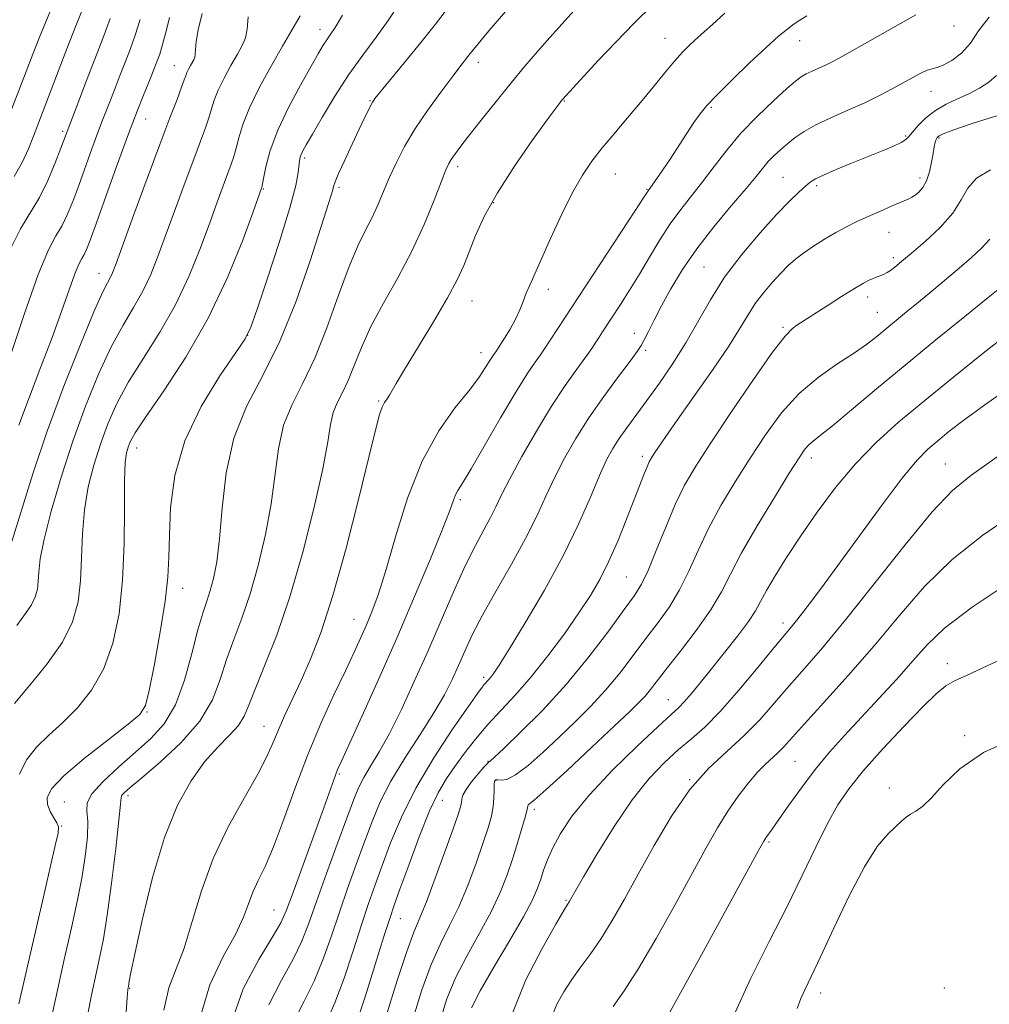
# Model space of a CAD drawing. Extents: x 2087300 to 2090200, y 357300 to 360200.
# Drawn here: x 2087707 to 2087947, y 357697 to 357941 of the extents above; entities that cross this region are included whole.
import ezdxf

# ---------------------------------------------------------------- set-up
doc = ezdxf.new("R2010")
doc.units = 0
doc.header["$MEASUREMENT"] = 0
for name, color, linetype, lineweight in [('DTM SPOT ELEVATION', 2, 'Continuous', 13), ('INDEX CONTOUR', 41, 'Continuous', 13), ('INTERMEDIATE CONTOUR', 44, 'Continuous', 0)]:
    doc.layers.add(name, color=color, linetype=linetype, lineweight=lineweight)

msp = doc.modelspace()

# ---------------------------------------------------------------- linework, layer by layer
at = {"layer": 'DTM SPOT ELEVATION'}
for p in [(2087938.66, 357938.98, 1168.5), (2087781.66, 357938.2, 1151.4), (2087867.1, 357935.97, 1163.2), (2087900.48, 357935.35, 1166.7), (2087745.56, 357929.21, 1145.2), (2087820.88, 357930, 1158.5), (2087932.99, 357922.79, 1170.8), (2087794.05, 357920.48, 1155.9), (2087842.13, 357920.4, 1162.1), (2087878.58, 357918.86, 1166.2), (2087738.41, 357916, 1144.8), (2087717.87, 357912.92, 1139.7), (2087926.68, 357911.78, 1171.8), (2087934.94, 357911.25, 1174.2), (2087777.84, 357906.31, 1154.3), (2087815.7, 357904.17, 1160.4), (2087854.82, 357902.34, 1164.9), (2087896.36, 357901.49, 1171.1), (2087930.23, 357901.35, 1173.5), (2087767.57, 357898.63, 1152.1), (2087786.36, 357899.02, 1156.3), (2087862.63, 357898.57, 1165.9), (2087904.66, 357899.49, 1172.3), (2087824.67, 357895.21, 1162.2), (2087922.6, 357887.86, 1174.8), (2087923.63, 357881.65, 1175.6), (2087876.75, 357879.3, 1171.1), (2087726.87, 357877.72, 1145.32), (2087838.17, 357873.78, 1164.5), (2087819.32, 357870.88, 1162.8), (2087917.26, 357871.89, 1176.5), (2087919.7, 357868.06, 1177.1), (2087896.31, 357864.35, 1175.8), (2087763.7, 357862.4, 1153.96), (2087859.48, 357862.84, 1169.4), (2087862.31, 357858.65, 1170.3), (2087821.53, 357858.12, 1163.4), (2087796.18, 357846.09, 1161.83), (2087736.2, 357834.44, 1152.62), (2087861.46, 357832.43, 1173.59), (2087903.33, 357831.97, 1180.52), (2087936.5, 357830.48, 1185.159), (2087816.36, 357821.66, 1166.28), (2087857.5, 357802.5, 1174.99), (2087747.57, 357799.67, 1154.61), (2087790.04, 357792.01, 1163.17), (2087896.33, 357791.13, 1183.52), (2087937.05, 357781.01, 1191.407), (2087822.17, 357777.67, 1171.64), (2087867.95, 357772.14, 1181.19), (2087738.79, 357769.09, 1154.08), (2087767.77, 357765.53, 1161.22), (2087941.35, 357763.17, 1193.931), (2087823.21, 357756.86, 1175.9), (2087899.27, 357756.84, 1189), (2087786.38, 357753.67, 1166.2), (2087825.39, 357752.23, 1178.2), (2087873.21, 357752.27, 1186), (2087922.7, 357750.24, 1193.742), (2087718.33, 357746.79, 1155.2), (2087734.06, 357748.37, 1158.4), (2087811.92, 357747.18, 1174.8), (2087834.76, 357744.96, 1180.4), (2087717.65, 357740.8, 1154.1), (2087892.83, 357736.89, 1190.21), (2087842.558, 357722.376, 1183.846), (2087770.21, 357720.04, 1165.06), (2087801.49, 357717.901, 1174.816), (2087734.507, 357700.638, 1160.102), (2087936.32, 357700.72, 1195.2), (2087905.617, 357699.425, 1194.581)]:
    msp.add_point(p, dxfattribs=at)
at = {"layer": 'INDEX CONTOUR'}
for points in [[(2087776.673, 357941.494, 1150), (2087775.813, 357939.954, 1150), (2087772.3231, 357934.026, 1150), (2087769.573, 357929.249, 1150), (2087766.638, 357923.8839, 1150), (2087764.121, 357918.772, 1150), (2087762.47, 357914.583, 1150), (2087761.501, 357911.304, 1150), (2087760.876, 357908.751, 1150), (2087760.294, 357906.697, 1150), (2087759.62, 357904.74, 1150), (2087757.627, 357899.379, 1150), (2087756.16, 357895.378, 1150), (2087754.309, 357890.277, 1150), (2087752.019, 357884.04, 1150), (2087749.222, 357877.092, 1150), (2087745.849, 357869.969, 1150), (2087741.926, 357863.133, 1150), (2087737.8751, 357856.733, 1150), (2087734.212, 357850.84, 1150), (2087731.3271, 357845.47, 1150), (2087729.0891, 357840.416, 1150), (2087727.242, 357835.418, 1150), (2087725.591, 357830.25, 1150), (2087724.213, 357824.839, 1150), (2087723.248, 357819.1479, 1150), (2087722.767, 357813.1969, 1150), (2087722.545, 357807.233, 1150), (2087722.287, 357801.563, 1150), (2087721.678, 357796.382, 1150), (2087720.331, 357791.437, 1150), (2087717.841, 357786.365, 1150), (2087714.04, 357780.966, 1150), (2087709.725, 357775.699, 1150), (2087705.929, 357771.19, 1150)], [(2087844.493, 357942.7651, 1160), (2087841.591, 357939.58, 1160), (2087838.535, 357936.166, 1160), (2087835.513, 357932.712, 1160), (2087832.406, 357929.0561, 1160), (2087829.016, 357924.95, 1160), (2087825.268, 357920.3021, 1160), (2087821.569, 357915.646, 1160), (2087818.445, 357911.675, 1160), (2087816.289, 357908.904, 1160), (2087814.9441, 357907.126, 1160), (2087814.122, 357905.959, 1160), (2087813.524, 357904.954, 1160), (2087812.828, 357903.407, 1160), (2087811.708, 357900.549, 1160), (2087809.9031, 357895.863, 1160), (2087807.431, 357889.838, 1160), (2087804.376, 357883.213, 1160), (2087800.886, 357876.634, 1160), (2087797.3559, 357870.359, 1160), (2087794.245, 357864.551, 1160), (2087791.885, 357859.358, 1160), (2087790.107, 357854.868, 1160), (2087788.617, 357851.152, 1160), (2087787.1939, 357848.202, 1160), (2087785.913, 357845.693, 1160), (2087784.923, 357843.218, 1160), (2087784.267, 357840.274, 1160), (2087783.566, 357835.971, 1160), (2087782.3351, 357829.32, 1160), (2087780.221, 357819.784, 1160), (2087777.402, 357808.633, 1160), (2087774.192, 357797.59, 1160), (2087770.909, 357788.095, 1160), (2087767.908, 357780.46, 1160), (2087765.55, 357774.718, 1160), (2087764.029, 357770.775, 1160), (2087762.867, 357768.027, 1160), (2087761.417, 357765.748, 1160), (2087759.187, 357763.293, 1160), (2087756.305, 357760.349, 1160), (2087753.051, 357756.688, 1160), (2087749.679, 357752.039, 1160), (2087746.328, 357745.963, 1160), (2087743.108, 357737.977, 1160), (2087740.147, 357728.034, 1160), (2087737.644, 357717.826, 1160), (2087735.814, 357709.48, 1160), (2087734.79, 357704.556, 1160), (2087734.364, 357702.354, 1160), (2087734.149, 357701.021, 1160), (2087734.103, 357700.814, 1160), (2087734.035, 357700.333, 1160), (2087733.87, 357698.368, 1160), (2087733.524, 357693.485, 1160)], [(2087729.664, 357940.845, 1140), (2087727.806, 357935.931, 1140), (2087725.806, 357930.813, 1140), (2087723.752, 357925.465, 1140), (2087721.87, 357920.483, 1140), (2087717.462, 357908.737, 1140), (2087716.061, 357905.115, 1140), (2087714.23, 357900.77, 1140), (2087712.132, 357896.518, 1140), (2087707.429, 357888.7881, 1140), (2087704.659, 357883.148, 1140)], [(2087947.354, 357941.23, 1170), (2087944.726, 357937.828, 1170), (2087942.766, 357934.738, 1170), (2087940.517, 357932.278, 1170), (2087938.126, 357930.487, 1170), (2087936.016, 357929.334, 1170), (2087934.475, 357928.738, 1170), (2087933.268, 357928.415, 1170), (2087932.024, 357928.0281, 1170), (2087930.437, 357927.31, 1170), (2087928.46, 357926.261, 1170), (2087923.383, 357923.436, 1170), (2087920.224, 357921.765, 1170), (2087916.554, 357919.976, 1170), (2087912.398, 357918.112, 1170), (2087908.182, 357916.254, 1170), (2087904.433, 357914.488, 1170), (2087901.537, 357912.875, 1170), (2087899.322, 357911.371, 1170), (2087897.479, 357909.905, 1170), (2087895.754, 357908.418, 1170), (2087894.138, 357906.912, 1170), (2087892.682, 357905.397, 1170), (2087891.337, 357903.806, 1170), (2087889.6759, 357901.7369, 1170), (2087887.172, 357898.709, 1170), (2087883.5081, 357894.416, 1170), (2087879.2, 357889.265, 1170), (2087874.975, 357883.838, 1170), (2087871.418, 357878.642, 1170), (2087868.546, 357873.878, 1170), (2087866.238, 357869.67, 1170), (2087864.39, 357866.129, 1170), (2087862.961, 357863.307, 1170), (2087861.93, 357861.244, 1170), (2087861.181, 357859.831, 1170), (2087860.226, 357858.368, 1170), (2087858.484, 357856.006, 1170), (2087855.579, 357852.152, 1170), (2087851.948, 357847.238, 1170), (2087848.236, 357841.948, 1170), (2087844.965, 357836.844, 1170), (2087842.169, 357831.971, 1170), (2087839.761, 357827.253, 1170), (2087837.601, 357822.566, 1170), (2087835.338, 357817.607, 1170), (2087832.571, 357812.03, 1170), (2087829.071, 357805.671, 1170), (2087825.3041, 357799.101, 1170), (2087821.908, 357793.074, 1170), (2087819.36, 357788.149, 1170), (2087817.48, 357784.113, 1170), (2087815.928, 357780.558, 1170), (2087814.3631, 357777.083, 1170), (2087812.451, 357773.301, 1170), (2087809.856, 357768.831, 1170), (2087806.413, 357763.457, 1170), (2087802.63, 357757.619, 1170), (2087799.181, 357751.923, 1170), (2087796.559, 357746.795, 1170), (2087794.523, 357741.941, 1170), (2087792.648, 357736.89, 1170), (2087790.606, 357731.295, 1170), (2087788.451, 357725.319, 1170), (2087786.335, 357719.25, 1170), (2087784.351, 357713.341, 1170), (2087782.358, 357707.7, 1170), (2087780.157, 357702.4, 1170), (2087777.664, 357697.448, 1170), (2087775.254, 357692.574, 1170)], [(2087950.883, 357874.71, 1180), (2087947.18, 357871.712, 1180), (2087941.389, 357867.052, 1180), (2087934.199, 357861.244, 1180), (2087926.5921, 357855.024, 1180), (2087919.457, 357849.082, 1180), (2087913.315, 357843.917, 1180), (2087908.596, 357839.984, 1180), (2087905.56, 357837.556, 1180), (2087903.791, 357836.191, 1180), (2087902.706, 357835.269, 1180), (2087901.726, 357834.14, 1180), (2087900.299, 357832.051, 1180), (2087897.88, 357828.221, 1180), (2087894.175, 357822.239, 1180), (2087889.91, 357815.179, 1180), (2087886.0619, 357808.484, 1180), (2087883.302, 357803.209, 1180), (2087881.076, 357798.848, 1180), (2087878.523, 357794.504, 1180), (2087875.056, 357789.558, 1180), (2087871.192, 357784.498, 1180), (2087867.721, 357780.087, 1180), (2087863.512, 357774.67, 1180), (2087862.135, 357772.998, 1180), (2087860.637, 357771.389, 1180), (2087858.357, 357769.168, 1180), (2087854.587, 357765.61, 1180), (2087849.002, 357760.366, 1180), (2087842.821, 357754.598, 1180), (2087837.646, 357749.843, 1180), (2087834.672, 357747.23, 1180), (2087833.181, 357746.044, 1180), (2087833.095, 357745.755, 1180), (2087832.928, 357744.953, 1180), (2087832.517, 357743.28, 1180), (2087831.743, 357740.506, 1180), (2087830.665, 357736.9069, 1180), (2087829.387, 357732.879, 1180), (2087827.961, 357728.725, 1180), (2087826.231, 357724.353, 1180), (2087823.99, 357719.573, 1180), (2087821.147, 357714.281, 1180), (2087818.067, 357708.724, 1180), (2087815.231, 357703.233, 1180), (2087813.012, 357697.995, 1180), (2087811.352, 357692.612, 1180)], [(2087953.303, 357801.801, 1190), (2087943.141, 357795.07, 1190), (2087936.34, 357789.863, 1190), (2087932.017, 357785.7091, 1190), (2087928.506, 357781.716, 1190), (2087924.492, 357777.206, 1190), (2087920.059, 357772.374, 1190), (2087911.585, 357763.27, 1190), (2087907.8449, 357759.106, 1190), (2087904.293, 357754.838, 1190), (2087900.865, 357750.312, 1190), (2087897.775, 357745.9741, 1190), (2087895.309, 357742.419, 1190), (2087893.661, 357740.075, 1190), (2087892.087, 357737.899, 1190), (2087891.5499, 357737.049, 1190), (2087890.25, 357734.721, 1190), (2087876.105, 357708.896, 1190), (2087867.866, 357693.965, 1190)]]:
    msp.add_polyline3d(points, dxfattribs=at)
at = {"layer": 'INTERMEDIATE CONTOUR'}
for points in [[(2087717.218, 357948.717, 1136), (2087712.18, 357936.256, 1136), (2087710.4891, 357932.0061, 1136), (2087709.246, 357928.805, 1136), (2087703.384, 357913.617, 1136)], [(2087833.958, 357950.051, 1158), (2087825.4861, 357940.173, 1158), (2087823.029, 357937.2799, 1158), (2087820.781, 357934.587, 1158), (2087818.831, 357932.1721, 1158), (2087816.881, 357929.667, 1158), (2087814.537, 357926.591, 1158), (2087811.551, 357922.624, 1158), (2087808.258, 357918.088, 1158), (2087805.143, 357913.467, 1158), (2087802.583, 357909.155, 1158), (2087800.541, 357905.191, 1158), (2087798.873, 357901.525, 1158), (2087796.073, 357894.868, 1158), (2087794.638, 357891.758, 1158), (2087792.991, 357888.596, 1158), (2087791.065, 357884.745, 1158), (2087788.811, 357879.447, 1158), (2087786.208, 357872.2949, 1158), (2087783.348, 357864.266, 1158), (2087780.352, 357856.684, 1158), (2087777.373, 357850.511, 1158), (2087774.691, 357845.259, 1158), (2087772.619, 357840.079, 1158), (2087771.334, 357834.275, 1158), (2087769.534, 357820.624, 1158), (2087768.135, 357813.004, 1158), (2087766.336, 357805.393, 1158), (2087764.313, 357798.362, 1158), (2087762.234, 357792.319, 1158), (2087760.24, 357787.023, 1158), (2087758.468, 357782.069, 1158), (2087756.908, 357777.114, 1158), (2087754.959, 357772.0509, 1158), (2087751.872, 357766.832, 1158), (2087747.238, 357761.521, 1158), (2087742.006, 357756.62, 1158), (2087737.464, 357752.744, 1158), (2087734.5929, 357750.321, 1158), (2087733.145, 357749.048, 1158), (2087732.568, 357748.441, 1158), (2087732.354, 357747.883, 1158), (2087732.1891, 357746.242, 1158), (2087731.805, 357742.257, 1158), (2087731.019, 357735.224, 1158), (2087729.976, 357726.6779, 1158), (2087728.9069, 357718.71, 1158), (2087727.979, 357712.861, 1158), (2087727.117, 357708.455, 1158), (2087726.183, 357704.268, 1158), (2087725.091, 357699.294, 1158), (2087723.951, 357693.426, 1158)], [(2087723.438, 357944.775, 1138), (2087721.174, 357939.011, 1138), (2087718.93, 357933.364, 1138), (2087716.979, 357928.356, 1138), (2087711.727, 357914.559, 1138), (2087710.638, 357911.729, 1138), (2087709.403, 357908.599, 1138), (2087707.869, 357905.216, 1138), (2087705.875, 357901.705, 1138)], [(2087801.259, 357944.513, 1154), (2087798.551, 357940.368, 1154), (2087795.529, 357936.198, 1154), (2087792.23, 357931.806, 1154), (2087788.778, 357926.972, 1154), (2087785.335, 357921.648, 1154), (2087782.212, 357916.471, 1154), (2087779.756, 357912.244, 1154), (2087778.206, 357909.5459, 1154), (2087777.374, 357908.047, 1154), (2087776.963, 357907.189, 1154), (2087776.719, 357906.472, 1154), (2087776.557, 357905.638, 1154), (2087776.243, 357902.7, 1154), (2087775.62, 357899.482, 1154), (2087774.135, 357893.919, 1154), (2087771.575, 357885.648, 1154), (2087768.591, 357876.504, 1154), (2087766.047, 357868.871, 1154), (2087764.48, 357864.365, 1154), (2087763.1, 357861.514, 1154), (2087760.789, 357858.08, 1154), (2087756.836, 357852.353, 1154), (2087752.167, 357844.753, 1154), (2087748.116, 357836.231, 1154), (2087745.696, 357827.675, 1154), (2087744.625, 357819.706, 1154), (2087744.303, 357812.883, 1154), (2087744.18, 357807.454, 1154), (2087743.93, 357802.426, 1154), (2087743.279, 357796.496, 1154), (2087742.069, 357788.887, 1154), (2087740.61, 357780.915, 1154), (2087739.327, 357774.421, 1154), (2087738.399, 357770.647, 1154), (2087737.015, 357768.441, 1154), (2087734.119, 357766.051, 1154), (2087729.112, 357762.207, 1154), (2087723.222, 357757.557, 1154), (2087718.137, 357753.229, 1154), (2087715.155, 357750.08, 1154), (2087714.022, 357747.8801, 1154), (2087714.091, 357746.128, 1154), (2087714.771, 357744.434, 1154), (2087715.674, 357742.865, 1154), (2087716.465, 357741.598, 1154), (2087716.8549, 357740.613, 1154), (2087716.739, 357739.085, 1154), (2087716.059, 357735.992, 1154), (2087713.092, 357723.279, 1154), (2087711.124, 357714.728, 1154), (2087707.058, 357696.784, 1154)], [(2087863.959, 357944.183, 1162), (2087859.479, 357939.717, 1162), (2087854.875, 357934.969, 1162), (2087850.574, 357930.4321, 1162), (2087841.667, 357920.809, 1162), (2087841.448, 357920.543, 1162), (2087841.093, 357920.087, 1162), (2087840.106, 357918.761, 1162), (2087837.919, 357915.776, 1162), (2087834.2239, 357910.667, 1162), (2087829.769, 357904.261, 1162), (2087825.564, 357897.707, 1162), (2087822.397, 357891.948, 1162), (2087820.171, 357887.101, 1162), (2087818.565, 357883.076, 1162), (2087817.222, 357879.657, 1162), (2087815.629, 357876.125, 1162), (2087813.234, 357871.6311, 1162), (2087809.7371, 357865.699, 1162), (2087802.522, 357853.912, 1162), (2087800.4719, 357850.456, 1162), (2087798.814, 357847.5271, 1162), (2087798.237, 357846.664, 1162), (2087797.626, 357845.725, 1162), (2087797.022, 357844.541, 1162), (2087796.396, 357842.75, 1162), (2087795.445, 357839.195, 1162), (2087793.798, 357832.522, 1162), (2087791.226, 357822.0311, 1162), (2087788.076, 357809.643, 1162), (2087784.837, 357797.93, 1162), (2087781.9041, 357788.883, 1162), (2087779.297, 357782.169, 1162), (2087776.939, 357776.87, 1162), (2087772.8691, 357768.1, 1162), (2087771.28, 357764.517, 1162), (2087769.979, 357761.364, 1162), (2087768.489, 357757.999, 1162), (2087766.225, 357753.648, 1162), (2087762.83, 357747.752, 1162), (2087758.87, 357740.616, 1162), (2087755.14, 357732.764, 1162), (2087752.241, 357724.733, 1162), (2087749.987, 357717.136, 1162), (2087747.994, 357710.599, 1162), (2087745.996, 357705.4411, 1162), (2087744.195, 357700.734, 1162), (2087742.906, 357695.239, 1162)], [(2087752.451, 357942.132, 1146), (2087751.461, 357938.068, 1146), (2087750.945, 357935.126, 1146), (2087750.767, 357933.209, 1146), (2087750.71, 357932.005, 1146), (2087750.592, 357931.222, 1146), (2087750.366, 357930.6301, 1146), (2087749.562, 357929.217, 1146), (2087749.073, 357928.322, 1146), (2087748.654, 357927.47, 1146), (2087748.35, 357926.699, 1146), (2087747.988, 357925.643, 1146), (2087747.3409, 357923.8331, 1146), (2087746.202, 357920.82, 1146), (2087744.448, 357916.223, 1146), (2087741.98, 357909.6769, 1146), (2087738.825, 357901.193, 1146), (2087735.537, 357892.281, 1146), (2087731.099, 357880.202, 1146), (2087730.19, 357877.824, 1146), (2087729.628, 357876.594, 1146), (2087728.972, 357875.391, 1146), (2087727.786, 357872.995, 1146), (2087725.633, 357868.16, 1146), (2087722.262, 357860.087, 1146), (2087718.176, 357849.769, 1146), (2087714.065, 357838.648, 1146), (2087710.497, 357828.034, 1146), (2087705.263, 357811.338, 1146)], [(2087787.189, 357941.709, 1152), (2087785.344, 357938.629, 1152), (2087784.16, 357936.836, 1152), (2087783.303, 357935.609, 1152), (2087782.441, 357934.264, 1152), (2087781.252, 357932.251, 1152), (2087779.412, 357929.057, 1152), (2087776.762, 357924.387, 1152), (2087773.789, 357918.825, 1152), (2087771.141, 357913.178, 1152), (2087769.318, 357908.155, 1152), (2087768.231, 357904.088, 1152), (2087767.643, 357901.21, 1152), (2087767.206, 357898.999, 1152), (2087767.15, 357898.811, 1152), (2087765.066, 357893.005, 1152), (2087762.479, 357885.96, 1152), (2087758.739, 357876.725, 1152), (2087753.96, 357866.656, 1152), (2087748.403, 357857.004, 1152), (2087742.919, 357848.602, 1152), (2087738.502, 357842.181, 1152), (2087735.868, 357838.194, 1152), (2087734.62, 357835.997, 1152), (2087734.08, 357834.671, 1152), (2087733.693, 357833.287, 1152), (2087733.389, 357830.874, 1152), (2087733.221, 357826.452, 1152), (2087733.192, 357819.426, 1152), (2087733.109, 357810.732, 1152), (2087732.731, 357801.689, 1152), (2087731.838, 357793.401, 1152), (2087730.309, 357786.101, 1152), (2087728.0449, 357779.808, 1152), (2087725.023, 357774.512, 1152), (2087721.522, 357770.098, 1152), (2087717.893, 357766.423, 1152), (2087714.459, 357763.302, 1152), (2087711.423, 357760.373, 1152), (2087708.955, 357757.233, 1152), (2087707.188, 357753.64, 1152)], [(2087812.63, 357942.5669, 1156), (2087810.277, 357939.465, 1156), (2087806.645, 357934.945, 1156), (2087802.517, 357929.924, 1156), (2087796.765, 357922.96, 1156), (2087795.228, 357921.036, 1156), (2087794.93, 357920.633, 1156), (2087794.629, 357920.156, 1156), (2087794.222, 357919.405, 1156), (2087793.61, 357918.177, 1156), (2087792.688, 357916.262, 1156), (2087791.3541, 357913.449, 1156), (2087789.593, 357909.706, 1156), (2087787.747, 357905.738, 1156), (2087786.246, 357902.427, 1156), (2087785.396, 357900.403, 1156), (2087785.008, 357899.277, 1156), (2087784.768, 357898.401, 1156), (2087784.363, 357897.067, 1156), (2087781.826, 357889.077, 1156), (2087779.178, 357880.822, 1156), (2087775.71, 357870.853, 1156), (2087771.691, 357860.9551, 1156), (2087767.434, 357852.445, 1156), (2087763.455, 357844.778, 1156), (2087760.316, 357836.94, 1156), (2087758.4, 357828.276, 1156), (2087757.376, 357819.561, 1156), (2087756.732, 357811.928, 1156), (2087756.048, 357806.224, 1156), (2087755.271, 357802.152, 1156), (2087754.4351, 357799.134, 1156), (2087753.558, 357796.544, 1156), (2087752.572, 357793.586, 1156), (2087751.387, 357789.42, 1156), (2087749.916, 357783.561, 1156), (2087748.082, 357776.934, 1156), (2087745.806, 357770.817, 1156), (2087743.026, 357766.15, 1156), (2087739.734, 357762.512, 1156), (2087735.933, 357759.14, 1156), (2087731.761, 357755.489, 1156), (2087727.886, 357751.866, 1156), (2087725.106, 357748.794, 1156), (2087723.957, 357746.568, 1156), (2087723.902, 357744.575, 1156), (2087724.142, 357741.975, 1156), (2087724.024, 357738.141, 1156), (2087723.488, 357733.292, 1156), (2087722.62, 357727.861, 1156), (2087721.484, 357722.107, 1156), (2087720.049, 357715.596, 1156), (2087718.2631, 357707.721, 1156), (2087716.148, 357698.256, 1156), (2087714.031, 357688.484, 1156)], [(2087881.879, 357942.163, 1164), (2087878.8179, 357939.369, 1164), (2087876.788, 357937.537, 1164), (2087874.356, 357935.396, 1164), (2087873.07, 357934.184, 1164), (2087871.459, 357932.527, 1164), (2087869.449, 357930.267, 1164), (2087866.993, 357927.31, 1164), (2087864.156, 357923.82, 1164), (2087861.031, 357920.0211, 1164), (2087857.737, 357916.132, 1164), (2087854.485, 357912.329, 1164), (2087851.509, 357908.781, 1164), (2087848.956, 357905.524, 1164), (2087846.613, 357902.055, 1164), (2087844.176, 357897.7401, 1164), (2087841.459, 357892.228, 1164), (2087838.733, 357886.322, 1164), (2087833.568, 357874.826, 1164), (2087832.724, 357872.801, 1164), (2087831.962, 357870.79, 1164), (2087831.122, 357868.656, 1164), (2087830.063, 357866.361, 1164), (2087828.716, 357863.93, 1164), (2087827.314, 357861.648, 1164), (2087825.143, 357858.299, 1164), (2087824.617, 357857.563, 1164), (2087824.163, 357856.897, 1164), (2087823.509, 357855.853, 1164), (2087822.56, 357854.293, 1164), (2087821.038, 357852.017, 1164), (2087818.619, 357848.813, 1164), (2087815.133, 357844.458, 1164), (2087811.034, 357838.678, 1164), (2087806.933, 357831.192, 1164), (2087803.337, 357822.029, 1164), (2087800.334, 357812.462, 1164), (2087797.911, 357804.0789, 1164), (2087796.022, 357798.05, 1164), (2087794.498, 357793.876, 1164), (2087793.143, 357790.642, 1164), (2087791.75, 357787.5001, 1164), (2087790.087, 357783.875, 1164), (2087787.916, 357779.257, 1164), (2087785.093, 357773.285, 1164), (2087781.855, 357766.175, 1164), (2087778.535, 357758.29, 1164), (2087775.418, 357750.068, 1164), (2087772.599, 357742.247, 1164), (2087770.127, 357735.641, 1164), (2087768.038, 357730.813, 1164), (2087766.33, 357727.314, 1164), (2087764.99, 357724.447, 1164), (2087763.9171, 357721.563, 1164), (2087762.655, 357718.209, 1164), (2087760.661, 357713.985, 1164), (2087757.642, 357708.508, 1164), (2087754.316, 357701.47, 1164), (2087751.653, 357692.582, 1164)], [(2087902.253, 357941.528, 1166), (2087900.453, 357940.455, 1166), (2087899.111, 357939.548, 1166), (2087897.49, 357938.322, 1166), (2087895.242, 357936.455, 1166), (2087892.118, 357933.664, 1166), (2087888.056, 357929.853, 1166), (2087883.729, 357925.674, 1166), (2087879.998, 357921.966, 1166), (2087877.473, 357919.31, 1166), (2087875.767, 357917.258, 1166), (2087874.2429, 357915.101, 1166), (2087872.411, 357912.323, 1166), (2087868.332, 357906.046, 1166), (2087866.531, 357903.348, 1166), (2087865.061, 357901.198, 1166), (2087862.904, 357898.162, 1166), (2087861.797, 357896.457, 1166), (2087859.626, 357893.138, 1166), (2087840.562, 357864.107, 1166), (2087837.088, 357858.744, 1166), (2087836.2129, 357857.502, 1166), (2087834.908, 357855.705, 1166), (2087832.941, 357852.818, 1166), (2087830.105, 357848.298, 1166), (2087826.369, 357841.96, 1166), (2087819.043, 357829.264, 1166), (2087816.922, 357825.725, 1166), (2087815.795, 357823.908, 1166), (2087815.202, 357822.831, 1166), (2087814.682, 357821.516, 1166), (2087813.763, 357819.018, 1166), (2087811.971, 357814.396, 1166), (2087808.981, 357807.043, 1166), (2087805.059, 357797.676, 1166), (2087800.619, 357787.344, 1166), (2087796.092, 357777.095, 1166), (2087791.984, 357767.975, 1166), (2087786.935, 357756.92, 1166), (2087785.989, 357754.796, 1166), (2087785.449, 357753.426, 1166), (2087783.826, 357748.804, 1166), (2087782.1719, 357744.177, 1166), (2087779.754, 357737.546, 1166), (2087774.776, 357723.945, 1166), (2087773.26, 357719.839, 1166), (2087771.897, 357716.82, 1166), (2087769.807, 357713.233, 1166), (2087766.448, 357707.768, 1166), (2087762.63, 357700.479, 1166), (2087759.505, 357691.765, 1166)], [(2087929.2129, 357941.782, 1168), (2087910.219, 357931.062, 1168), (2087908.347, 357930.049, 1168), (2087906.812, 357929.293, 1168), (2087905.175, 357928.559, 1168), (2087903.514, 357927.827, 1168), (2087902.037, 357927.132, 1168), (2087900.821, 357926.428, 1168), (2087899.4229, 357925.357, 1168), (2087897.269, 357923.481, 1168), (2087893.987, 357920.505, 1168), (2087890.016, 357916.706, 1168), (2087885.993, 357912.502, 1168), (2087882.425, 357908.266, 1168), (2087879.284, 357904.179, 1168), (2087876.408, 357900.3771, 1168), (2087870.994, 357893.566, 1168), (2087868.387, 357890.005, 1168), (2087865.819, 357886.019, 1168), (2087863.285, 357881.778, 1168), (2087860.781, 357877.547, 1168), (2087858.331, 357873.576, 1168), (2087856.069, 357870.046, 1168), (2087851.618, 357863.238, 1168), (2087850.7681, 357861.899, 1168), (2087849.986, 357860.644, 1168), (2087849, 357859.139, 1168), (2087847.508, 357857.026, 1168), (2087845.284, 357853.997, 1168), (2087842.395, 357849.94, 1168), (2087838.985, 357844.793, 1168), (2087835.254, 357838.666, 1168), (2087831.644, 357832.364, 1168), (2087828.654, 357826.863, 1168), (2087826.618, 357822.854, 1168), (2087825.1889, 357819.883, 1168), (2087823.855, 357817.2071, 1168), (2087822.189, 357814.151, 1168), (2087820.11, 357810.303, 1168), (2087817.624, 357805.314, 1168), (2087814.757, 357798.989, 1168), (2087808.316, 357784.081, 1168), (2087804.991, 357776.579, 1168), (2087801.78, 357769.666, 1168), (2087798.829, 357763.765, 1168), (2087796.263, 357759.1691, 1168), (2087794.126, 357755.649, 1168), (2087792.444, 357752.843, 1168), (2087791.161, 357750.303, 1168), (2087789.912, 357747.234, 1168), (2087788.251, 357742.749, 1168), (2087785.897, 357736.344, 1168), (2087783.223, 357729.02, 1168), (2087780.763, 357722.158, 1168), (2087778.866, 357716.756, 1168), (2087777.135, 357712.28, 1168), (2087774.982, 357707.817, 1168), (2087772.056, 357702.608, 1168), (2087768.9419, 357696.526, 1168)], [(2087737.073, 357940.612, 1142), (2087735.859, 357936.734, 1142), (2087734.645, 357933.391, 1142), (2087733.404, 357930.197, 1142), (2087732.126, 357926.874, 1142), (2087730.877, 357923.593, 1142), (2087729.736, 357920.632, 1142), (2087727.755, 357915.638, 1142), (2087726.589, 357912.58, 1142), (2087725.123, 357908.568, 1142), (2087721.853, 357899.495, 1142), (2087720.378, 357895.532, 1142), (2087719.014, 357892.194, 1142), (2087717.673, 357889.451, 1142), (2087716.2259, 357887.01, 1142), (2087714.3841, 357883.53, 1142), (2087711.816, 357877.404, 1142), (2087708.388, 357867.792, 1142), (2087704.753, 357856.902, 1142)], [(2087763.867, 357941.248, 1148), (2087763.6201, 357938.246, 1148), (2087763.181, 357936.032, 1148), (2087762.382, 357934.151, 1148), (2087761.172, 357932.019, 1148), (2087759.568, 357929.233, 1148), (2087757.856, 357926.103, 1148), (2087756.387, 357923.1211, 1148), (2087755.41, 357920.641, 1148), (2087754.745, 357918.473, 1148), (2087754.109, 357916.2919, 1148), (2087753.248, 357913.759, 1148), (2087752.0339, 357910.481, 1148), (2087750.37, 357906.055, 1148), (2087748.226, 357900.286, 1148), (2087745.849, 357893.8289, 1148), (2087741.559, 357882.121, 1148), (2087739.706, 357877.458, 1148), (2087737.738, 357873.281, 1148), (2087735.449, 357869.2619, 1148), (2087732.83, 357864.864, 1148), (2087729.922, 357859.5, 1148), (2087726.785, 357852.746, 1148), (2087723.559, 357844.835, 1148), (2087720.403, 357836.164, 1148), (2087717.489, 357827.214, 1148), (2087715.037, 357818.805, 1148), (2087713.276, 357811.844, 1148), (2087712.342, 357806.967, 1148), (2087711.981, 357803.734, 1148), (2087711.843, 357801.437, 1148), (2087711.611, 357799.464, 1148), (2087711.098, 357797.581, 1148), (2087710.15, 357795.65, 1148), (2087708.64, 357793.458, 1148), (2087706.555, 357790.504, 1148)], [(2087744.363, 357941.123, 1144), (2087743.483, 357937.76, 1144), (2087742.862, 357935.308, 1144), (2087742.378, 357933.486, 1144), (2087741.922, 357932.032, 1144), (2087741.467, 357930.778, 1144), (2087739.883, 357926.7029, 1144), (2087739.049, 357924.642, 1144), (2087737.898, 357921.856, 1144), (2087736.313, 357917.9009, 1144), (2087734.171, 357912.285, 1144), (2087731.465, 357904.874, 1144), (2087728.637, 357896.975, 1144), (2087726.244, 357890.252, 1144), (2087724.694, 357885.95, 1144), (2087723.797, 357883.618, 1144), (2087723.213, 357882.384, 1144), (2087722.638, 357881.414, 1144), (2087721.906, 357880.03, 1144), (2087720.885, 357877.595, 1144), (2087719.461, 357873.625, 1144), (2087717.595, 357868.262, 1144), (2087715.264, 357861.802, 1144), (2087712.508, 357854.592, 1144), (2087709.63, 357847.177, 1144), (2087706.994, 357840.151, 1144)], [(2087949.203, 357926.729, 1172), (2087947.3471, 357925.115, 1172), (2087944.999, 357923.594, 1172), (2087942.339, 357922.2, 1172), (2087939.54, 357920.927, 1172), (2087936.749, 357919.6221, 1172), (2087934.103, 357918.094, 1172), (2087931.738, 357916.2411, 1172), (2087929.786, 357914.326, 1172), (2087928.375, 357912.702, 1172), (2087927.5211, 357911.612, 1172), (2087926.783, 357910.859, 1172), (2087925.605, 357910.135, 1172), (2087923.554, 357909.189, 1172), (2087920.684, 357907.991, 1172), (2087913.257, 357904.9841, 1172), (2087909.461, 357903.417, 1172), (2087906.367, 357902.083, 1172), (2087904.364, 357901.111, 1172), (2087903.057, 357900.282, 1172), (2087901.854, 357899.292, 1172), (2087900.231, 357897.836, 1172), (2087897.926, 357895.614, 1172), (2087894.747, 357892.323, 1172), (2087890.641, 357887.801, 1172), (2087886.125, 357882.436, 1172), (2087881.859, 357876.756, 1172), (2087878.3199, 357871.194, 1172), (2087872.274, 357860.531, 1172), (2087869.035, 357855.385, 1172), (2087865.713, 357850.538, 1172), (2087862.589, 357846.21, 1172), (2087857.621, 357839.481, 1172), (2087855.74, 357836.824, 1172), (2087854.159, 357834.345, 1172), (2087852.63, 357831.495, 1172), (2087850.868, 357827.644, 1172), (2087848.604, 357822.3121, 1172), (2087845.655, 357815.609, 1172), (2087841.854, 357807.789, 1172), (2087837.217, 357799.276, 1172), (2087832.471, 357791.147, 1172), (2087828.523, 357784.6491, 1172), (2087826.037, 357780.665, 1172), (2087824.702, 357778.646, 1172), (2087823.968, 357777.683, 1172), (2087823.374, 357777.009, 1172), (2087822.3219, 357775.884, 1172), (2087821.759, 357775.188, 1172), (2087820.626, 357773.622, 1172), (2087818.312, 357770.332, 1172), (2087814.47, 357764.782, 1172), (2087809.815, 357757.708, 1172), (2087805.329, 357750.16, 1172), (2087801.783, 357743.036, 1172), (2087799.113, 357736.617, 1172), (2087797.045, 357731.03, 1172), (2087795.314, 357726.246, 1172), (2087793.679, 357721.618, 1172), (2087791.906, 357716.342, 1172), (2087789.835, 357709.925, 1172), (2087787.581, 357703.119, 1172), (2087785.332, 357696.984, 1172), (2087783.272, 357692.288, 1172)], [(2087950.877, 357917.246, 1174), (2087947.168, 357916.096, 1174), (2087943.44, 357914.926, 1174), (2087940.255, 357913.868, 1174), (2087937.76, 357912.977, 1174), (2087936.005, 357912.29, 1174), (2087934.983, 357911.81, 1174), (2087934.482, 357911.409, 1174), (2087934.238, 357910.921, 1174), (2087934.024, 357910.19, 1174), (2087933.781, 357909.076, 1174), (2087933.487, 357907.446, 1174), (2087933.115, 357905.26, 1174), (2087932.609, 357902.85, 1174), (2087931.906, 357900.645, 1174), (2087930.982, 357898.982, 1174), (2087929.969, 357897.833, 1174), (2087929.038, 357897.083, 1174), (2087928.26, 357896.594, 1174), (2087927.316, 357896.142, 1174), (2087923.389, 357894.441, 1174), (2087920.447, 357893.148, 1174), (2087917.415, 357891.801, 1174), (2087914.645, 357890.543, 1174), (2087912.045, 357889.284, 1174), (2087909.417, 357887.88, 1174), (2087906.637, 357886.236, 1174), (2087903.885, 357884.472, 1174), (2087901.418, 357882.763, 1174), (2087899.4, 357881.2121, 1174), (2087897.625, 357879.64, 1174), (2087895.79, 357877.7989, 1174), (2087893.69, 357875.517, 1174), (2087891.494, 357872.9241, 1174), (2087889.465, 357870.227, 1174), (2087887.714, 357867.488, 1174), (2087885.7461, 357864.204, 1174), (2087882.913, 357859.728, 1174), (2087878.84, 357853.736, 1174), (2087874.249, 357847.192, 1174), (2087870.137, 357841.382, 1174), (2087867.269, 357837.293, 1174), (2087865.494, 357834.709, 1174), (2087864.4289, 357833.115, 1174), (2087863.727, 357832.021, 1174), (2087863.187, 357831.045, 1174), (2087862.639, 357829.828, 1174), (2087861.9259, 357828.032, 1174), (2087859.4871, 357821.677, 1174), (2087857.578, 357816.805, 1174), (2087855.37, 357811.401, 1174), (2087853.109, 357806.256, 1174), (2087850.939, 357801.916, 1174), (2087848.606, 357797.931, 1174), (2087845.757, 357793.605, 1174), (2087842.166, 357788.468, 1174), (2087838.1, 357782.961, 1174), (2087833.956, 357777.7531, 1174), (2087830.06, 357773.339, 1174), (2087826.4659, 357769.529, 1174), (2087823.164, 357765.961, 1174), (2087820.146, 357762.366, 1174), (2087817.435, 357758.844, 1174), (2087815.058, 357755.587, 1174), (2087812.991, 357752.611, 1174), (2087810.9981, 357749.2239, 1174), (2087808.792, 357744.554, 1174), (2087806.211, 357738.139, 1174), (2087803.603, 357731.151, 1174), (2087801.442, 357725.17, 1174), (2087800.022, 357721.197, 1174), (2087798.907, 357717.916, 1174), (2087797.478, 357713.433, 1174), (2087795.319, 357706.51, 1174), (2087792.803, 357698.538, 1174), (2087790.507, 357691.567, 1174)], [(2087947.721, 357903.381, 1176), (2087944.253, 357901.323, 1176), (2087942.068, 357898.831, 1176), (2087940.458, 357895.909, 1176), (2087938.424, 357892.615, 1176), (2087935.277, 357889.065, 1176), (2087931.563, 357885.621, 1176), (2087928.138, 357882.7059, 1176), (2087925.663, 357880.6339, 1176), (2087924.027, 357879.289, 1176), (2087922.925, 357878.449, 1176), (2087922.088, 357877.913, 1176), (2087921.397, 357877.565, 1176), (2087920.768, 357877.31, 1176), (2087919.4311, 357876.795, 1176), (2087918.647, 357876.473, 1176), (2087917.688, 357876.038, 1176), (2087916.263, 357875.283, 1176), (2087914.028, 357873.966, 1176), (2087910.8271, 357871.97, 1176), (2087907.267, 357869.7, 1176), (2087899.756, 357864.861, 1176), (2087898.656, 357864.078, 1176), (2087896.849, 357862.203, 1176), (2087893.727, 357858.184, 1176), (2087888.981, 357851.45, 1176), (2087883.4919, 357843.358, 1176), (2087878.436, 357835.744, 1176), (2087874.693, 357829.941, 1176), (2087871.96, 357825.261, 1176), (2087869.635, 357820.5079, 1176), (2087867.26, 357814.869, 1176), (2087864.939, 357809.039, 1176), (2087862.9191, 357804.096, 1176), (2087861.2941, 357800.71, 1176), (2087859.544, 357797.934, 1176), (2087856.996, 357794.419, 1176), (2087853.154, 357789.183, 1176), (2087848.224, 357782.717, 1176), (2087842.59, 357775.881, 1176), (2087836.704, 357769.472, 1176), (2087831.286, 357764.036, 1176), (2087827.1271, 357760.056, 1176), (2087823.798, 357756.918, 1176), (2087823.538, 357756.698, 1176), (2087823.394, 357756.5991, 1176), (2087823.042, 357756.258, 1176), (2087822.227, 357755.365, 1176), (2087820.817, 357753.744, 1176), (2087819.179, 357751.748, 1176), (2087817.803, 357749.8691, 1176), (2087817.049, 357748.475, 1176), (2087816.761, 357747.463, 1176), (2087816.653, 357746.612, 1176), (2087816.439, 357745.599, 1176), (2087815.846, 357743.709, 1176), (2087814.604, 357740.125, 1176), (2087812.58, 357734.439, 1176), (2087810.1869, 357727.869, 1176), (2087807.977, 357722.042, 1176), (2087804.886, 357714.519, 1176), (2087803.144, 357709.742, 1176), (2087800.7691, 357702.509, 1176), (2087798.201, 357694.28, 1176)], [(2087947.546, 357886.197, 1178), (2087945.613, 357884.032, 1178), (2087943.018, 357881.656, 1178), (2087939.946, 357879.045, 1178), (2087933.164, 357873.332, 1178), (2087929.883, 357870.596, 1178), (2087926.921, 357868.163, 1178), (2087919.5329, 357862.116, 1178), (2087916.988, 357860.137, 1178), (2087913.788, 357857.895, 1178), (2087909.673, 357855.215, 1178), (2087905.007, 357851.949, 1178), (2087900.304, 357847.955, 1178), (2087895.972, 357843.159, 1178), (2087891.973, 357837.75, 1178), (2087888.158, 357831.983, 1178), (2087884.434, 357826.09, 1178), (2087880.935, 357820.22, 1178), (2087877.848, 357814.496, 1178), (2087875.281, 357809.039, 1178), (2087873.008, 357803.944, 1178), (2087870.721, 357799.3, 1178), (2087868.175, 357795.134, 1178), (2087865.368, 357791.216, 1178), (2087862.359, 357787.253, 1178), (2087859.194, 357783.036, 1178), (2087855.868, 357778.693, 1178), (2087852.363, 357774.4389, 1178), (2087848.671, 357770.431, 1178), (2087844.822, 357766.602, 1178), (2087840.857, 357762.833, 1178), (2087836.869, 357759.1049, 1178), (2087833.162, 357755.816, 1178), (2087830.095, 357753.464, 1178), (2087827.927, 357752.375, 1178), (2087826.527, 357752.171, 1178), (2087825.667, 357752.295, 1178), (2087825.144, 357752.267, 1178), (2087824.864, 357751.891, 1178), (2087824.76, 357751.046, 1178), (2087824.754, 357749.654, 1178), (2087824.725, 357747.812, 1178), (2087824.54, 357745.664, 1178), (2087824.0781, 357743.266, 1178), (2087823.254, 357740.334, 1178), (2087821.996, 357736.502, 1178), (2087820.27, 357731.582, 1178), (2087818.209, 357726.111, 1178), (2087815.984, 357720.808, 1178), (2087813.735, 357716.146, 1178), (2087811.476, 357711.622, 1178), (2087809.187, 357706.4879, 1178), (2087806.89, 357700.252, 1178), (2087804.776, 357693.446, 1178)], [(2087952.375, 357862.996, 1182), (2087945.913, 357857.949, 1182), (2087938.624, 357852.126, 1182), (2087931.427, 357846.268, 1182), (2087925.041, 357840.9149, 1182), (2087919.4, 357835.812, 1182), (2087914.24, 357830.502, 1182), (2087909.363, 357824.676, 1182), (2087904.822, 357818.605, 1182), (2087900.735, 357812.706, 1182), (2087897.215, 357807.356, 1182), (2087894.346, 357802.772, 1182), (2087892.209, 357799.131, 1182), (2087890.764, 357796.455, 1182), (2087889.489, 357794.151, 1182), (2087887.742, 357791.47, 1182), (2087885.0821, 357787.89, 1182), (2087881.865, 357783.791, 1182), (2087878.646, 357779.779, 1182), (2087875.882, 357776.359, 1182), (2087873.645, 357773.639, 1182), (2087871.907, 357771.625, 1182), (2087870.493, 357770.1609, 1182), (2087868.626, 357768.433, 1182), (2087865.381, 357765.463, 1182), (2087860.213, 357760.615, 1182), (2087854.091, 357754.627, 1182), (2087848.367, 357748.577, 1182), (2087844.1, 357743.344, 1182), (2087841.194, 357738.996, 1182), (2087839.2621, 357735.3971, 1182), (2087837.95, 357732.409, 1182), (2087837.027, 357729.87, 1182), (2087836.294, 357727.614, 1182), (2087835.508, 357725.382, 1182), (2087834.235, 357722.5339, 1182), (2087831.997, 357718.338, 1182), (2087828.558, 357712.417, 1182), (2087824.657, 357705.826, 1182), (2087821.2751, 357699.978, 1182), (2087819.14, 357695.799, 1182)], [(2087953.227, 357849.996, 1184), (2087946.33, 357845.15, 1184), (2087941.14, 357841.37, 1184), (2087937.428, 357838.523, 1184), (2087934.639, 357836.272, 1184), (2087932.203, 357834.179, 1184), (2087929.487, 357831.4, 1184), (2087925.838, 357826.991, 1184), (2087920.87, 357820.408, 1184), (2087915.247, 357812.703, 1184), (2087909.9, 357805.33, 1184), (2087905.577, 357799.461, 1184), (2087902.319, 357795.141, 1184), (2087899.986, 357792.139, 1184), (2087898.323, 357790.082, 1184), (2087894.063, 357784.943, 1184), (2087890.1069, 357780.114, 1184), (2087885.368, 357774.441, 1184), (2087880.748, 357769.1999, 1184), (2087876.919, 357765.331, 1184), (2087873.6459, 357762.426, 1184), (2087870.465, 357759.737, 1184), (2087866.99, 357756.584, 1184), (2087863.148, 357752.549, 1184), (2087858.947, 357747.28, 1184), (2087854.492, 357740.71, 1184), (2087850.289, 357733.9059, 1184), (2087846.941, 357728.223, 1184), (2087843.346, 357722, 1184), (2087842.95, 357721.355, 1184), (2087842.058, 357719.876, 1184), (2087840.058, 357716.477, 1184), (2087836.633, 357710.463, 1184), (2087832.6499, 357702.701, 1184), (2087829.272, 357694.449, 1184)], [(2087956.177, 357837.072, 1186), (2087942.824, 357827.664, 1186), (2087938.326, 357823.951, 1186), (2087933.287, 357818.62, 1186), (2087926.552, 357810.468, 1186), (2087911.795, 357791.871, 1186), (2087906.1049, 357784.995, 1186), (2087901.636, 357779.842, 1186), (2087897.836, 357775.519, 1186), (2087894.2161, 357771.301, 1186), (2087890.541, 357767.133, 1186), (2087886.638, 357763.125, 1186), (2087882.387, 357759.266, 1186), (2087877.884, 357755.05, 1186), (2087873.275, 357749.848, 1186), (2087868.716, 357743.284, 1186), (2087864.3781, 357735.998, 1186), (2087860.44, 357728.882, 1186), (2087857.025, 357722.661, 1186), (2087854.031, 357717.387, 1186), (2087851.303, 357712.946, 1186), (2087848.715, 357709.2, 1186), (2087846.274, 357705.914, 1186), (2087844.015, 357702.829, 1186), (2087841.99, 357699.748, 1186), (2087840.313, 357696.715, 1186), (2087839.113, 357693.838, 1186)], [(2087953.706, 357818.252, 1188), (2087945.815, 357812.876, 1188), (2087938.214, 357806.845, 1188), (2087931.399, 357800.115, 1188), (2087925.108, 357792.89, 1188), (2087918.887, 357785.435, 1188), (2087912.488, 357778.08, 1188), (2087906.473, 357771.416, 1188), (2087901.609, 357766.095, 1188), (2087896.465, 357760.383, 1188), (2087895.059, 357758.935, 1188), (2087891.968, 357756.143, 1188), (2087890.021, 357754.172, 1188), (2087887.738, 357751.509, 1188), (2087885.238, 357748.236, 1188), (2087882.68, 357744.503, 1188), (2087880.132, 357740.353, 1188), (2087877.314, 357735.383, 1188), (2087869.553, 357721.242, 1188), (2087864.8921, 357712.929, 1188), (2087860.521, 357705.511, 1188), (2087856.969, 357700.019, 1188), (2087854.258, 357696.122, 1188)], [(2087951.9, 357782.837, 1192), (2087945.852, 357779.967, 1192), (2087941.758, 357778.137, 1192), (2087938.931, 357776.829, 1192), (2087936.676, 357775.51, 1192), (2087934.266, 357773.569, 1192), (2087930.963, 357770.378, 1192), (2087926.326, 357765.588, 1192), (2087921.0909, 357759.973, 1192), (2087916.291, 357754.585, 1192), (2087912.679, 357750.1501, 1192), (2087909.905, 357746.083, 1192), (2087907.339, 357741.472, 1192), (2087904.45, 357735.608, 1192), (2087901.0961, 357728.585, 1192), (2087897.232, 357720.701, 1192), (2087892.881, 357712.204, 1192), (2087888.3481, 357703.144, 1192), (2087884.008, 357693.5229, 1192)], [(2087953.86, 357762.542, 1194), (2087945.998, 357759.0379, 1194), (2087940.115, 357755.024, 1194), (2087936.013, 357751.048, 1194), (2087933.115, 357747.782, 1194), (2087930.9209, 357745.706, 1194), (2087929.227, 357744.53, 1194), (2087927.906, 357743.775, 1194), (2087926.806, 357743.015, 1194), (2087925.675, 357742.049, 1194), (2087924.238, 357740.731, 1194), (2087922.261, 357738.824, 1194), (2087919.679, 357735.721, 1194), (2087916.469, 357730.7229, 1194), (2087912.71, 357723.54, 1194), (2087908.893, 357715.5201, 1194), (2087905.613, 357708.42, 1194), (2087903.308, 357703.548, 1194), (2087901.799, 357700.418, 1194), (2087900.753, 357698.096, 1194), (2087899.837, 357695.619, 1194)]]:
    msp.add_polyline3d(points, dxfattribs=at)

doc.saveas('drawing.dxf')
